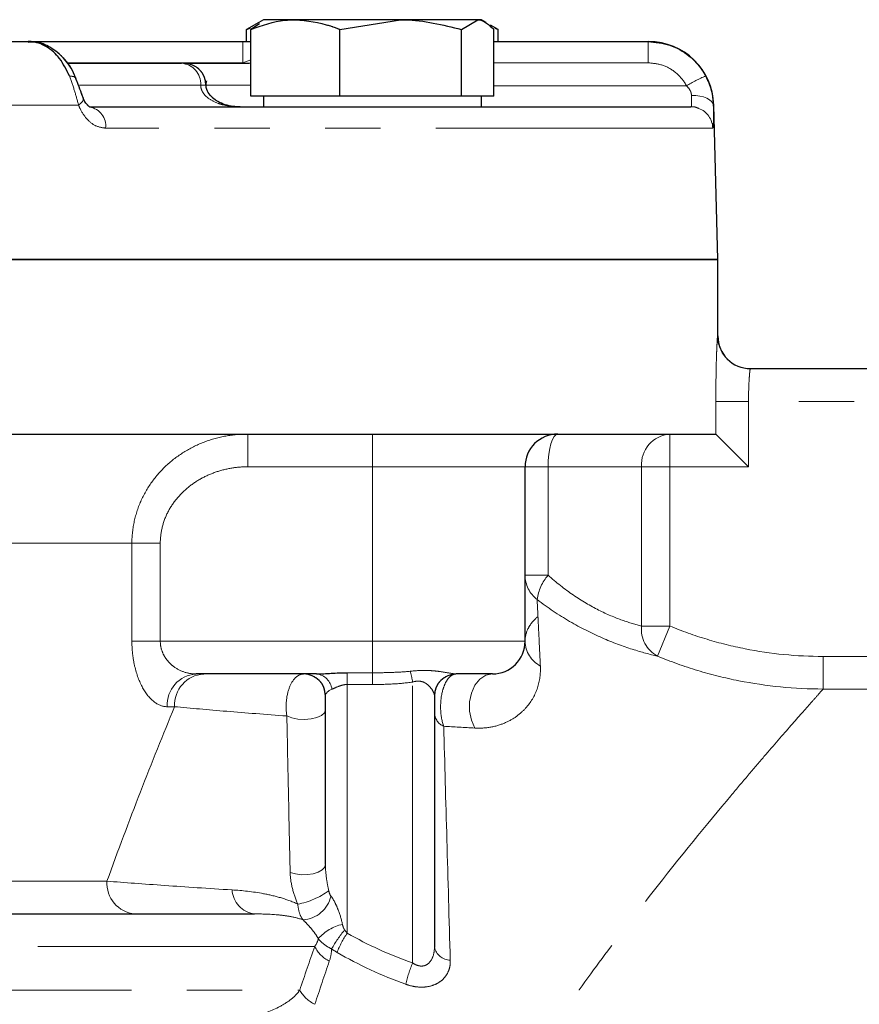
# Model space of a CAD drawing. Units: millimetres. Extents: x 6 to 413, y 7 to 291.
# Drawn here: x 339 to 358, y 184 to 206 of the extents above; entities that cross this region are included whole.
import ezdxf

# ---------------------------------------------------------------- set-up
doc = ezdxf.new("R2010")
doc.units = ezdxf.units.MM
doc.linetypes.add('PHANTOM', pattern=[12.7, 6.35, -1.27, 1.27, -1.27, 1.27, -1.27])

msp = doc.modelspace()

# ---------------------------------------------------------------- linework, layer by layer
at = {"color": 7, "linetype": 'Continuous', "lineweight": 25}
for p, q in [((344.431, 206.337), (344.152, 206.176)), ((344.539, 206.399), (344.431, 206.337)), ((345.271, 206.399), (344.539, 206.399)), ((347.686, 206.399), (345.271, 206.399)), ((346.291, 206.176), (347.686, 206.399)), ((349.453, 206.399), (347.686, 206.399)), ((349.08, 206.176), (349.453, 206.399)), ((349.539, 206.399), (349.453, 206.399)), ((349.646, 206.337), (349.539, 206.399)), ((344.152, 206.176), (344.234, 206.201)), ((344.152, 205.899), (344.152, 206.176)), ((344.451, 206.304), (344.25, 206.176)), ((344.25, 204.649), (344.25, 206.176)), ((346.291, 204.649), (346.291, 206.176)), ((349.08, 204.649), (349.08, 206.176)), ((349.925, 206.176), (349.75, 206.277)), ((349.827, 204.649), (349.827, 206.176)), ((349.845, 206.202), (349.925, 206.176)), ((349.925, 205.899), (349.925, 206.176)), ((337.764, 205.899), (339.141, 205.899)), ((339.141, 205.899), (344.064, 205.899)), ((344.064, 205.899), (344.25, 205.899)), ((349.827, 205.899), (353.36, 205.899)), ((353.36, 205.899), (353.369, 205.899)), ((340.066, 205.399), (342.661, 205.399)), ((342.721, 205.399), (342.661, 205.399)), ((342.721, 205.399), (344.213, 205.399)), ((345.271, 204.649), (344.25, 204.649)), ((344.539, 204.649), (344.539, 204.399)), ((346.291, 204.649), (345.271, 204.649)), ((347.686, 204.649), (346.291, 204.649)), ((349.08, 204.649), (347.686, 204.649)), ((349.453, 204.649), (349.08, 204.649)), ((349.827, 204.649), (349.453, 204.649)), ((349.539, 204.399), (349.539, 204.649)), ((340.553, 204.399), (354.345, 204.399)), ((354.961, 200.899), (354.869, 204.438)), ((354.961, 200.899), (249.961, 200.899)), ((302.461, 200.899), (354.961, 200.899)), ((354.961, 199.149), (354.961, 200.899)), ((355.706, 198.399), (365.711, 198.399)), ((325.062, 196.899), (350.965, 196.899)), ((350.965, 196.899), (354.913, 196.899)), ((355.664, 196.149), (354.915, 196.898)), ((350.539, 192.149), (350.539, 196.149)), ((345.759, 191.399), (342.995, 191.399)), ((349.789, 191.399), (348.961, 191.399)), ((345.961, 187.03), (345.961, 190.899)), ((348.461, 190.899), (348.461, 185.14)), ((322.676, 185.899), (344.331, 185.899))]:
    msp.add_line(p, q, dxfattribs=at)
at = {"color": 7, "linetype": 'PHANTOM', "lineweight": 18}
for p, q in [((344.431, 206.337), (344.152, 206.176)), ((344.539, 206.399), (344.431, 206.337)), ((345.271, 206.399), (344.539, 206.399)), ((347.686, 206.399), (345.271, 206.399)), ((346.291, 206.176), (347.686, 206.399)), ((349.453, 206.399), (347.686, 206.399)), ((349.08, 206.176), (349.453, 206.399)), ((349.539, 206.399), (349.453, 206.399)), ((349.646, 206.337), (349.539, 206.399)), ((344.152, 206.176), (344.234, 206.201)), ((344.152, 205.899), (344.152, 206.176)), ((344.451, 206.304), (344.25, 206.176)), ((344.25, 204.649), (344.25, 206.176)), ((346.291, 204.649), (346.291, 206.176)), ((349.08, 204.649), (349.08, 206.176)), ((349.925, 206.176), (349.75, 206.277)), ((349.827, 204.649), (349.827, 206.176)), ((349.845, 206.202), (349.925, 206.176)), ((349.925, 205.899), (349.925, 206.176)), ((337.764, 205.899), (339.141, 205.899)), ((339.141, 205.899), (344.064, 205.899)), ((344.064, 205.899), (344.25, 205.899)), ((344.064, 205.899), (344.064, 205.412)), ((349.827, 205.899), (353.36, 205.899)), ((353.36, 205.899), (353.36, 205.412)), ((353.36, 205.899), (353.369, 205.899)), ((340.063, 205.399), (342.661, 205.399)), ((342.721, 205.399), (342.661, 205.399)), ((342.721, 205.399), (344.25, 205.399)), ((345.271, 204.649), (344.25, 204.649)), ((344.539, 204.649), (344.539, 204.399)), ((346.291, 204.649), (345.271, 204.649)), ((347.686, 204.649), (346.291, 204.649)), ((349.08, 204.649), (347.686, 204.649)), ((349.453, 204.649), (349.08, 204.649)), ((349.827, 204.649), (349.453, 204.649)), ((349.539, 204.399), (349.539, 204.649)), ((340.301, 204.438), (338.721, 204.438)), ((340.553, 204.399), (354.345, 204.399)), ((354.961, 200.899), (354.869, 204.438)), ((354.844, 203.912), (340.92, 203.912)), ((354.961, 200.899), (249.961, 200.899)), ((302.461, 200.899), (354.961, 200.899)), ((354.961, 199.149), (354.961, 200.899)), ((355.706, 198.399), (365.711, 198.399)), ((354.915, 196.898), (354.915, 197.649)), ((355.664, 197.649), (354.915, 197.649)), ((355.664, 197.649), (355.664, 196.149)), ((365.711, 197.649), (355.664, 197.649)), ((325.062, 196.899), (350.965, 196.899)), ((344.178, 196.899), (344.178, 196.149)), ((347.039, 196.899), (347.039, 196.149)), ((350.965, 196.899), (354.913, 196.899)), ((353.859, 196.899), (353.859, 196.149)), ((355.664, 196.149), (354.915, 196.898)), ((347.039, 196.149), (344.178, 196.149)), ((350.539, 196.149), (347.039, 196.149)), ((347.039, 192.149), (347.039, 196.149)), ((350.539, 192.149), (350.539, 196.149)), ((351.067, 196.149), (350.539, 196.149)), ((353.209, 196.149), (351.067, 196.149)), ((351.067, 196.149), (351.067, 193.667)), ((353.209, 192.498), (353.209, 196.149)), ((353.859, 196.149), (353.209, 196.149)), ((355.664, 196.149), (353.859, 196.149)), ((353.859, 196.149), (353.859, 192.498)), ((341.523, 194.399), (325.541, 194.399)), ((341.523, 192.149), (341.523, 194.399)), ((341.523, 194.399), (342.174, 194.399)), ((342.174, 194.399), (342.174, 192.149)), ((351.067, 193.667), (350.539, 193.667)), ((353.859, 192.498), (353.209, 192.498)), ((353.859, 192.498), (353.574, 191.809)), ((341.523, 192.149), (342.174, 192.149)), ((342.174, 192.149), (347.039, 192.149)), ((347.039, 192.149), (350.539, 192.149)), ((347.039, 192.149), (347.039, 191.427)), ((357.377, 191.054), (357.377, 191.801)), ((357.377, 191.801), (361.461, 191.801)), ((346.461, 191.427), (347.039, 191.427)), ((346.461, 191.427), (346.461, 191.158)), ((347.039, 191.158), (347.039, 191.427)), ((345.759, 191.399), (342.995, 191.399)), ((347.961, 184.775), (347.961, 191.215)), ((349.789, 191.399), (348.961, 191.399)), ((347.039, 191.158), (346.461, 191.158)), ((346.461, 191.158), (346.461, 185.457)), ((361.461, 191.054), (357.377, 191.054)), ((345.961, 187.03), (345.961, 190.899)), ((348.461, 190.899), (348.461, 185.14)), ((342.502, 190.649), (342.331, 190.649)), ((322.454, 186.649), (340.951, 186.649)), ((322.676, 185.899), (344.331, 185.899)), ((345.715, 185.149), (322.465, 185.149)), ((322.465, 184.149), (345.371, 184.149))]:
    msp.add_line(p, q, dxfattribs=at)
at = {"color": 8, "linetype": 'PHANTOM', "lineweight": 18}
for p, q in [((344.064, 205.899), (344.064, 205.412)), ((353.36, 205.899), (353.36, 205.412)), ((344.064, 205.412), (340.023, 205.412)), ((344.064, 205.412), (340.024, 205.412)), ((344.25, 205.482), (344.064, 205.412)), ((344.25, 205.482), (344.064, 205.412)), ((353.36, 205.412), (349.827, 205.412)), ((353.36, 205.412), (349.827, 205.412)), ((340.32, 204.899), (343.1, 204.899)), ((340.323, 204.899), (343.1, 204.899)), ((343.1, 204.899), (343.221, 204.899)), ((343.1, 204.899), (343.221, 204.899)), ((343.221, 204.899), (344.25, 204.899)), ((343.221, 204.899), (344.25, 204.899)), ((349.827, 204.886), (354.24, 204.886)), ((349.827, 204.886), (354.24, 204.886)), ((340.301, 204.438), (338.721, 204.438)), ((354.869, 204.438), (354.857, 204.438)), ((354.869, 204.438), (354.857, 204.438)), ((354.844, 203.912), (340.92, 203.912)), ((354.956, 199.149), (354.961, 199.149)), ((354.956, 199.149), (354.961, 199.149)), ((354.915, 196.898), (354.915, 197.649)), ((355.664, 197.649), (354.915, 197.649)), ((355.664, 197.649), (355.664, 196.149)), ((365.711, 197.649), (355.664, 197.649)), ((344.178, 196.899), (344.178, 196.149)), ((347.039, 196.899), (347.039, 196.149)), ((353.859, 196.899), (353.859, 196.149)), ((347.039, 196.149), (344.178, 196.149)), ((350.539, 196.149), (347.039, 196.149)), ((347.039, 192.149), (347.039, 196.149)), ((351.067, 196.149), (350.539, 196.149)), ((351.067, 196.149), (351.067, 193.667)), ((353.209, 196.149), (351.067, 196.149)), ((353.209, 192.498), (353.209, 196.149)), ((353.859, 196.149), (353.209, 196.149)), ((355.664, 196.149), (353.859, 196.149)), ((353.859, 196.149), (353.859, 192.498)), ((341.523, 194.399), (325.541, 194.399)), ((341.523, 192.149), (341.523, 194.399)), ((341.523, 194.399), (342.174, 194.399)), ((342.174, 194.399), (342.174, 192.149)), ((351.067, 193.667), (350.539, 193.667)), ((353.859, 192.498), (353.209, 192.498)), ((353.859, 192.498), (353.574, 191.809)), ((341.523, 192.149), (342.174, 192.149)), ((342.174, 192.149), (347.039, 192.149)), ((347.039, 192.149), (350.539, 192.149)), ((347.039, 192.149), (347.039, 191.427)), ((357.377, 191.054), (357.377, 191.801)), ((357.377, 191.801), (361.461, 191.801)), ((346.461, 191.427), (347.039, 191.427)), ((346.461, 191.427), (346.461, 191.158)), ((347.039, 191.158), (347.039, 191.427)), ((347.961, 184.775), (347.961, 191.215)), ((347.039, 191.158), (346.461, 191.158)), ((346.461, 191.158), (346.461, 185.457)), ((361.461, 191.054), (357.377, 191.054)), ((342.502, 190.649), (342.331, 190.649)), ((322.454, 186.649), (340.951, 186.649)), ((345.715, 185.149), (322.465, 185.149)), ((322.465, 184.149), (345.371, 184.149))]:
    msp.add_line(p, q, dxfattribs=at)
at = {"color": 7, "linetype": 'Continuous', "lineweight": 25, "flags": 128}
for points in [[(340.09, 205.11), (340.15, 205.107), (340.196, 205.095), (340.227, 205.075), (340.238, 205.055)], [(354.524, 204.366), (354.441, 204.39), (354.345, 204.399)]]:
    msp.add_lwpolyline(points, dxfattribs=at)
at = {"color": 7, "linetype": 'PHANTOM', "lineweight": 18, "flags": 128}
for points in [[(340.09, 205.11), (340.15, 205.107), (340.196, 205.095), (340.227, 205.075), (340.238, 205.055)], [(354.857, 204.438), (354.845, 204.483), (354.814, 204.526), (354.767, 204.565), (354.705, 204.599), (354.63, 204.627), (354.545, 204.647), (354.453, 204.659), (354.357, 204.662)], [(354.525, 204.365), (354.441, 204.39), (354.345, 204.399)], [(351.289, 196.899), (351.245, 196.885), (351.204, 196.842), (351.166, 196.773), (351.132, 196.679), (351.105, 196.566), (351.084, 196.436), (351.072, 196.295), (351.067, 196.149)], [(349.389, 190.159), (349.309, 190.339), (349.267, 190.544), (349.267, 190.757), (349.309, 190.961), (349.391, 191.141), (349.504, 191.28), (349.64, 191.369), (349.789, 191.399)], [(345.076, 190.436), (345.19, 190.391), (345.329, 190.363), (345.481, 190.355), (345.631, 190.368), (345.765, 190.401), (345.871, 190.45), (345.938, 190.511), (345.961, 190.578)], [(345.152, 186.847), (345.273, 186.814), (345.408, 186.798), (345.547, 186.8), (345.68, 186.82), (345.796, 186.856), (345.885, 186.906), (345.942, 186.966), (345.961, 187.03)]]:
    msp.add_lwpolyline(points, dxfattribs=at)
at = {"color": 8, "linetype": 'PHANTOM', "lineweight": 18, "flags": 128}
for points in [[(340.301, 204.438), (340.351, 204.483), (340.387, 204.526), (340.406, 204.565), (340.408, 204.599), (340.405, 204.609)], [(340.301, 204.438), (340.351, 204.483), (340.387, 204.526), (340.406, 204.565), (340.408, 204.599), (340.405, 204.609)], [(354.857, 204.438), (354.845, 204.483), (354.814, 204.526), (354.767, 204.565), (354.705, 204.599), (354.63, 204.627), (354.545, 204.647), (354.453, 204.659), (354.357, 204.662)], [(351.289, 196.899), (351.245, 196.885), (351.204, 196.842), (351.166, 196.773), (351.132, 196.679), (351.105, 196.566), (351.084, 196.436), (351.072, 196.295), (351.067, 196.149)], [(349.389, 190.159), (349.309, 190.339), (349.267, 190.544), (349.267, 190.757), (349.309, 190.961), (349.391, 191.141), (349.504, 191.28), (349.64, 191.369), (349.789, 191.399)], [(345.076, 190.436), (345.19, 190.391), (345.329, 190.363), (345.481, 190.355), (345.631, 190.368), (345.765, 190.401), (345.871, 190.45), (345.938, 190.511), (345.961, 190.578)], [(345.152, 186.847), (345.273, 186.814), (345.408, 186.798), (345.547, 186.8), (345.68, 186.82), (345.796, 186.856), (345.885, 186.906), (345.942, 186.966), (345.961, 187.03)]]:
    msp.add_lwpolyline(points, dxfattribs=at)
at = {"color": 7, "linetype": 'Continuous', "lineweight": 25}
for centre, radius, start, end in [((353.369, 204.399), 1.5, 1.5, 90), ((342.721, 204.899), 0.5, 0, 90), ((355.711, 199.149), 0.75, 180, 270), ((351.289, 196.149), 0.75, 90, 180), ((349.789, 192.149), 0.75, 270, 0), ((345.461, 190.899), 0.5, 0, 90), ((348.961, 190.899), 0.5, 90, 179.9807)]:
    msp.add_arc(centre, radius, start, end, dxfattribs=at)
at = {"color": 7, "linetype": 'PHANTOM', "lineweight": 18}
for centre, radius, start, end in [((353.369, 204.399), 1.5, 1.5, 90), ((342.628, 204.927), 0.473, 356.5438, 86.0658), ((342.721, 204.899), 0.5, 0, 90), ((356.975, 200.052), 5.554, 114.4016, 119.4981), ((340.478, 203.96), 0.445, 353.785, 80.1828), ((355.706, 199.149), 0.75, 179.9972, 269.9972), ((355.711, 199.149), 0.75, 180, 270), ((351.289, 196.149), 0.75, 90, 180), ((353.913, 196.196), 0.705, 94.4019, 183.8113), ((351.253, 193.671), 0.714, 180.2657, 232.3533), ((351.904, 192.957), 1.097, 139.6588, 172.2332), ((353.916, 192.431), 0.71, 174.5864, 241.2363), ((349.789, 192.149), 0.75, 270, 0), ((351.196, 192.164), 0.657, 181.2828, 242.3368), ((345.778, 190.842), 2.215, 9.7079, 16.2623), ((343.041, 190.689), 0.711, 93.6688, 183.25), ((343.213, 190.688), 0.712, 93.5323, 183.1426), ((345.461, 190.899), 0.5, 0, 90), ((345.711, 191), 0.402, 7.0425, 83.2429), ((348.961, 190.899), 0.5, 90, 179.9807), ((348.813, 190.523), 0.352, 183.824, 246.7776), ((341.651, 186.599), 0.702, 175.8894, 265.1926), ((344.417, 186.492), 0.599, 184.1499, 261.7462), ((344.973, 187.922), 1.834, 281.1008, 305.502), ((345.402, 186.461), 0.701, 273.6786, 347.5614), ((346.606, 184.597), 1.094, 103.4753, 137.7589), ((348.486, 183.784), 2.72, 140.0063, 151.1431), ((348.079, 184.321), 1.976, 144.9323, 159.43), ((346.424, 185.52), 0.8, 207.6387, 242.1689), ((348.835, 185.216), 0.381, 191.44, 268.4766), ((350.663, 183.623), 2.937, 156.91, 166.9428), ((346.084, 184.567), 0.826, 210.4101, 243.7225)]:
    msp.add_arc(centre, radius, start, end, dxfattribs=at)
at = {"color": 8, "linetype": 'PHANTOM', "lineweight": 18}
for centre, radius, start, end in [((342.628, 204.927), 0.473, 356.5438, 86.0658), ((356.975, 200.052), 5.554, 114.4016, 119.4981), ((340.478, 203.96), 0.445, 353.785, 80.1828), ((354.344, 203.899), 0.5, 1.4837, 68.9264), ((354.344, 203.899), 0.5, 1.4837, 68.8553), ((355.706, 199.149), 0.75, 179.9972, 269.9972), ((353.913, 196.196), 0.705, 94.4019, 183.8113), ((351.253, 193.671), 0.714, 180.2657, 232.3533), ((351.904, 192.957), 1.097, 139.6588, 172.2332), ((353.916, 192.431), 0.71, 174.5864, 241.2363), ((351.196, 192.164), 0.657, 181.2828, 242.3368), ((345.778, 190.842), 2.215, 9.7079, 16.2623), ((343.041, 190.689), 0.711, 93.6688, 183.25), ((343.213, 190.688), 0.712, 93.5323, 183.1426), ((345.711, 191), 0.402, 7.0425, 83.2429), ((348.813, 190.523), 0.352, 183.824, 246.7776), ((341.651, 186.599), 0.702, 175.8894, 265.1926), ((344.417, 186.492), 0.599, 184.1499, 261.7462), ((344.973, 187.922), 1.834, 281.1008, 305.502), ((345.402, 186.461), 0.701, 273.6786, 347.5614), ((346.606, 184.597), 1.094, 103.4753, 137.7589), ((348.486, 183.784), 2.72, 140.0063, 151.1431), ((348.079, 184.321), 1.976, 144.9323, 159.43), ((346.424, 185.52), 0.8, 207.6387, 242.1689), ((348.835, 185.216), 0.381, 191.44, 268.4766), ((350.663, 183.623), 2.937, 156.91, 166.9428), ((346.084, 184.567), 0.826, 210.4101, 243.7225)]:
    msp.add_arc(centre, radius, start, end, dxfattribs=at)
msp.add_ellipse((346.461, 190.899), major_axis=(0.5, 0), ratio=0.422618, start_param=2.350234, end_param=3.141593, dxfattribs=at)
at = {"color": 7, "linetype": 'PHANTOM', "lineweight": 18}
for centre, start_param, end_param in [((346.461, 190.899), 2.350234, 3.141593), ((347.961, 190.899), 0, 0.000795)]:
    msp.add_ellipse(centre, major_axis=(0.5, 0), ratio=0.422618, start_param=start_param, end_param=end_param, dxfattribs=at)
at = {"color": 7, "linetype": 'Continuous', "lineweight": 25}
msp.add_ellipse((347.961, 190.899), major_axis=(0.5, 0), ratio=0.422618, start_param=0, end_param=0.000795, dxfattribs=at)
for points, knots in [([(344.25, 206.176), (344.509, 206.267), (344.845, 206.386), (345.191, 206.397), (345.271, 206.399)], [0, 0, 0, 0, 0.768151, 1, 1, 1, 1]), ([(345.271, 206.399), (345.543, 206.371), (345.889, 206.335), (346.221, 206.203), (346.291, 206.176)], [0, 0, 0, 0, 0.788999, 1, 1, 1, 1]), ([(347.686, 206.399), (347.719, 206.399), (348.19, 206.396), (348.651, 206.282), (349.08, 206.176)], [0, 0, 0, 0, 0.070201, 1, 1, 1, 1]), ([(349.453, 206.399), (349.462, 206.399), (349.588, 206.396), (349.712, 206.282), (349.827, 206.176)], [0, 0, 0, 0, 0.070201, 1, 1, 1, 1]), ([(340.09, 205.11), (340.021, 205.25), (339.883, 205.532), (339.567, 205.804), (339.307, 205.894), (339.164, 205.898), (339.141, 205.899)], [0, 0, 0, 0, 0.3129607, 0.6259295, 0.9388611, 1, 1, 1, 1]), ([(340.234, 205.056), (340.225, 205.08), (340.165, 205.254), (339.982, 205.519), (339.669, 205.772), (339.375, 205.899), (339.198, 205.884), (339.143, 205.879)], [0, 0, 0, 0, 0.0499675, 0.3563512, 0.6253349, 0.8842359, 1, 1, 1, 1]), ([(353.36, 205.899), (353.529, 205.882), (353.866, 205.849), (354.314, 205.591), (354.566, 205.313), (354.665, 205.138), (354.681, 205.11)], [0, 0, 0, 0, 0.312995, 0.626009, 0.938958, 1, 1, 1, 1]), ([(340.405, 204.609), (340.399, 204.626), (340.368, 204.702), (340.313, 204.864), (340.262, 204.991), (340.237, 205.054)], [0, 0, 0, 0, 0.120842, 0.563934, 1, 1, 1, 1]), ([(354.681, 205.11), (354.73, 205.002), (354.83, 204.784), (354.848, 204.554), (354.857, 204.438)], [0, 0, 0, 0, 0.4951431, 1, 1, 1, 1]), ([(344.005, 204.399), (343.951, 204.401), (343.775, 204.408), (343.525, 204.485), (343.326, 204.641), (343.234, 204.78), (343.225, 204.865), (343.221, 204.902)], [0, 0, 0, 0, 0.162053, 0.530411, 0.751515, 0.895395, 1, 1, 1, 1]), ([(340.553, 204.401), (340.553, 204.4), (340.553, 204.398), (340.489, 204.453), (340.434, 204.53), (340.413, 204.594), (340.408, 204.61)], [0, 0, 0, 0, 0.335688, 0.634091, 0.909547, 1, 1, 1, 1]), ([(345.759, 191.399), (345.863, 191.399), (345.976, 191.408), (346.214, 191.422), (346.337, 191.427), (346.461, 191.427)], [0, 0, 0, 0, 0.5, 0.5, 1, 1, 1, 1])]:
    msp.add_open_spline(points, degree=3, knots=knots, dxfattribs=at)
at = {"color": 7, "linetype": 'PHANTOM', "lineweight": 18}
for points, knots in [([(344.25, 206.176), (344.509, 206.267), (344.845, 206.386), (345.191, 206.397), (345.271, 206.399)], [0, 0, 0, 0, 0.768151, 1, 1, 1, 1]), ([(345.271, 206.399), (345.543, 206.371), (345.889, 206.335), (346.221, 206.203), (346.291, 206.176)], [0, 0, 0, 0, 0.788999, 1, 1, 1, 1]), ([(347.686, 206.399), (347.719, 206.399), (348.19, 206.396), (348.651, 206.282), (349.08, 206.176)], [0, 0, 0, 0, 0.070201, 1, 1, 1, 1]), ([(349.453, 206.399), (349.462, 206.399), (349.588, 206.396), (349.712, 206.282), (349.827, 206.176)], [0, 0, 0, 0, 0.070201, 1, 1, 1, 1]), ([(340.09, 205.11), (340.021, 205.25), (339.883, 205.532), (339.567, 205.804), (339.307, 205.894), (339.164, 205.898), (339.141, 205.899)], [0, 0, 0, 0, 0.3129607, 0.6259295, 0.9388611, 1, 1, 1, 1]), ([(340.234, 205.055), (340.225, 205.081), (340.163, 205.258), (339.976, 205.526), (339.658, 205.779), (339.365, 205.903), (339.192, 205.885), (339.143, 205.88)], [0, 0, 0, 0, 0.052112, 0.362602, 0.634654, 0.896552, 1, 1, 1, 1]), ([(353.36, 205.899), (353.529, 205.882), (353.866, 205.849), (354.314, 205.591), (354.566, 205.313), (354.665, 205.138), (354.681, 205.11)], [0, 0, 0, 0, 0.312995, 0.626009, 0.938958, 1, 1, 1, 1]), ([(354.24, 204.886), (354.23, 204.905), (354.164, 205.021), (353.996, 205.207), (353.697, 205.379), (353.472, 205.401), (353.36, 205.412)], [0, 0, 0, 0, 0.061043, 0.373988, 0.686995, 1, 1, 1, 1]), ([(340.301, 204.438), (340.271, 204.548), (340.21, 204.777), (340.131, 204.996), (340.09, 205.11)], [0, 0, 0, 0, 0.478887, 1, 1, 1, 1]), ([(340.405, 204.609), (340.398, 204.627), (340.367, 204.704), (340.302, 204.895), (340.24, 205.048), (340.204, 205.138)], [0, 0, 0, 0, 0.106102, 0.480032, 1, 1, 1, 1]), ([(344.005, 204.399), (343.95, 204.401), (343.772, 204.409), (343.522, 204.487), (343.321, 204.644), (343.236, 204.783), (343.214, 204.901), (343.231, 204.968), (343.239, 204.999)], [0, 0, 0, 0, 0.149642, 0.488963, 0.688785, 0.818773, 0.914646, 1, 1, 1, 1]), ([(354.681, 205.11), (354.73, 205.002), (354.83, 204.784), (354.848, 204.554), (354.857, 204.438)], [0, 0, 0, 0, 0.4951431, 1, 1, 1, 1]), ([(344.005, 204.399), (344.003, 204.399), (343.877, 204.399), (343.712, 204.416), (343.474, 204.486), (343.337, 204.549), (343.215, 204.647), (343.152, 204.721), (343.11, 204.809), (343.1, 204.867), (343.1, 204.898), (343.1, 204.899)], [0, 0, 0, 0, 0.00432, 0.366445, 0.468803, 0.68821, 0.769558, 0.868838, 0.927161, 0.99868, 1, 1, 1, 1]), ([(354.357, 204.662), (354.354, 204.689), (354.349, 204.727), (354.314, 204.807), (354.272, 204.851), (354.24, 204.886)], [0, 0, 0, 0, 0.329787, 0.478828, 1, 1, 1, 1]), ([(340.553, 204.402), (340.552, 204.4), (340.552, 204.398), (340.484, 204.458), (340.429, 204.536), (340.41, 204.6), (340.407, 204.609)], [0, 0, 0, 0, 0.347465, 0.644753, 0.951033, 1, 1, 1, 1]), ([(354.345, 204.399), (354.345, 204.399), (354.35, 204.401), (354.357, 204.431), (354.36, 204.521), (354.358, 204.615), (354.357, 204.662)], [0, 0, 0, 0, 0.061874, 0.374737, 0.687382, 1, 1, 1, 1]), ([(340.92, 203.912), (340.843, 203.923), (340.688, 203.945), (340.478, 204.117), (340.357, 204.302), (340.308, 204.419), (340.301, 204.438)], [0, 0, 0, 0, 0.313691, 0.626775, 0.938716, 1, 1, 1, 1]), ([(354.857, 204.438), (354.858, 204.344), (354.86, 204.157), (354.857, 203.976), (354.85, 203.915), (354.845, 203.913), (354.844, 203.912)], [0, 0, 0, 0, 0.31181, 0.624609, 0.938041, 1, 1, 1, 1]), ([(354.915, 197.649), (354.915, 197.846), (354.916, 198.041), (354.921, 198.311), (354.922, 198.398), (354.926, 198.561), (354.929, 198.637), (354.933, 198.776), (354.936, 198.839), (354.941, 198.949), (354.943, 198.995), (354.947, 199.071), (354.949, 199.101), (354.953, 199.139), (354.955, 199.149), (354.956, 199.149)], [0, 0, 0, 0, 0.25, 0.25, 0.375, 0.375, 0.5, 0.5, 0.625, 0.625, 0.75, 0.75, 0.875, 0.875, 1, 1, 1, 1]), ([(355.706, 198.399), (355.705, 198.399), (355.703, 198.394), (355.699, 198.375), (355.697, 198.361), (355.693, 198.323), (355.69, 198.3), (355.686, 198.246), (355.683, 198.214), (355.676, 198.111), (355.672, 198.027), (355.666, 197.847), (355.664, 197.748), (355.664, 197.649)], [0, 0, 0, 0, 0.125, 0.125, 0.25, 0.25, 0.375, 0.375, 0.5, 0.5, 0.75, 0.75, 1, 1, 1, 1]), ([(341.523, 194.399), (341.523, 194.57), (341.542, 194.738), (341.614, 195.068), (341.669, 195.232), (341.809, 195.539), (341.895, 195.685), (342.097, 195.959), (342.21, 196.084), (342.459, 196.311), (342.597, 196.413), (342.884, 196.587), (343.034, 196.66), (343.35, 196.779), (343.513, 196.824), (343.842, 196.884), (344.009, 196.899), (344.178, 196.899)], [0, 0, 0, 0, 0.125, 0.125, 0.25, 0.25, 0.375, 0.375, 0.5, 0.5, 0.625, 0.625, 0.75, 0.75, 0.875, 0.875, 1, 1, 1, 1]), ([(344.178, 196.149), (344.055, 196.149), (343.932, 196.139), (343.691, 196.099), (343.571, 196.07), (343.337, 195.99), (343.225, 195.941), (343.01, 195.823), (342.906, 195.754), (342.716, 195.599), (342.629, 195.512), (342.472, 195.321), (342.404, 195.218), (342.292, 195), (342.248, 194.883), (342.189, 194.645), (342.174, 194.523), (342.174, 194.399)], [0, 0, 0, 0, 0.125, 0.125, 0.25, 0.25, 0.375, 0.375, 0.5, 0.5, 0.625, 0.625, 0.75, 0.75, 0.875, 0.875, 1, 1, 1, 1]), ([(351.067, 193.667), (351.253, 193.499), (351.446, 193.346), (351.841, 193.075), (352.036, 192.961), (352.415, 192.77), (352.6, 192.692), (352.932, 192.574), (353.08, 192.53), (353.209, 192.498)], [0, 0, 0, 0, 0.25, 0.25, 0.5, 0.5, 0.75, 0.75, 1, 1, 1, 1]), ([(353.574, 191.809), (353.405, 191.848), (353.212, 191.898), (352.785, 192.034), (352.548, 192.121), (352.064, 192.333), (351.814, 192.458), (351.309, 192.753), (351.059, 192.92), (350.817, 193.105)], [0, 0, 0, 0, 0.25, 0.25, 0.5, 0.5, 0.75, 0.75, 1, 1, 1, 1]), ([(350.539, 192.149), (350.539, 192.255), (350.566, 192.356), (350.639, 192.498), (350.668, 192.543), (350.741, 192.631), (350.783, 192.673), (350.835, 192.713)], [0, 0, 0, 0, 0.5, 0.5, 0.75, 0.75, 1, 1, 1, 1]), ([(350.89, 191.582), (350.88, 191.797), (350.87, 192), (350.852, 192.378), (350.843, 192.554), (350.835, 192.713)], [0, 0, 0, 0, 0.5, 0.5, 1, 1, 1, 1]), ([(353.859, 192.498), (354.139, 192.382), (354.425, 192.281), (355.002, 192.107), (355.293, 192.034), (356.174, 191.861), (356.77, 191.801), (357.377, 191.801)], [0, 0, 0, 0, 0.25, 0.25, 0.5, 0.5, 1, 1, 1, 1]), ([(342.331, 190.649), (342.234, 190.649), (342.137, 190.684), (341.949, 190.823), (341.862, 190.924), (341.705, 191.195), (341.641, 191.357), (341.571, 191.639), (341.554, 191.737), (341.53, 191.938), (341.523, 192.043), (341.523, 192.149)], [0, 0, 0, 0, 0.25, 0.25, 0.5, 0.5, 0.75, 0.75, 0.875, 0.875, 1, 1, 1, 1]), ([(342.174, 192.149), (342.174, 192.087), (342.183, 192.025), (342.216, 191.91), (342.24, 191.855), (342.297, 191.758), (342.329, 191.715), (342.399, 191.638), (342.438, 191.603), (342.557, 191.513), (342.642, 191.47), (342.818, 191.413), (342.906, 191.399), (342.995, 191.399)], [0, 0, 0, 0, 0.125, 0.125, 0.25, 0.25, 0.375, 0.375, 0.5, 0.5, 0.75, 0.75, 1, 1, 1, 1]), ([(357.377, 191.054), (356.721, 191.055), (356.076, 191.119), (355.125, 191.307), (354.81, 191.385), (354.187, 191.573), (353.877, 191.684), (353.574, 191.809)], [0, 0, 0, 0, 0.5, 0.5, 0.75, 0.75, 1, 1, 1, 1]), ([(345.759, 191.399), (345.863, 191.399), (345.976, 191.408), (346.214, 191.422), (346.337, 191.427), (346.461, 191.427)], [0, 0, 0, 0, 0.5, 0.5, 1, 1, 1, 1]), ([(347.039, 191.427), (347.183, 191.427), (347.328, 191.429), (347.617, 191.439), (347.761, 191.447), (347.905, 191.462)], [0, 0, 0, 0, 0.5, 0.5, 1, 1, 1, 1]), ([(347.905, 191.462), (348.032, 191.475), (348.157, 191.482), (348.329, 191.479), (348.385, 191.476), (348.488, 191.467), (348.537, 191.462), (348.673, 191.443), (348.751, 191.429), (348.88, 191.407), (348.93, 191.399), (348.961, 191.399)], [0, 0, 0, 0, 0.25, 0.25, 0.375, 0.375, 0.5, 0.5, 0.75, 0.75, 1, 1, 1, 1]), ([(350.89, 191.582), (350.899, 191.404), (350.876, 191.239), (350.772, 190.925), (350.691, 190.776), (350.515, 190.572), (350.447, 190.507), (350.292, 190.389), (350.205, 190.336), (350.01, 190.247), (349.9, 190.21), (349.661, 190.163), (349.531, 190.152), (349.389, 190.159)], [0, 0, 0, 0, 0.25, 0.25, 0.5, 0.5, 0.625, 0.625, 0.75, 0.75, 0.875, 0.875, 1, 1, 1, 1]), ([(345.076, 190.436), (345.058, 190.552), (345.055, 190.677), (345.08, 190.914), (345.108, 191.026), (345.185, 191.207), (345.235, 191.279), (345.342, 191.374), (345.402, 191.399), (345.461, 191.399)], [0, 0, 0, 0, 0.25, 0.25, 0.5, 0.5, 0.75, 0.75, 1, 1, 1, 1]), ([(347.961, 191.215), (347.809, 191.192), (347.655, 191.178), (347.347, 191.161), (347.193, 191.158), (347.039, 191.158)], [0, 0, 0, 0, 0.5, 0.5, 1, 1, 1, 1]), ([(348.461, 190.899), (348.461, 190.926), (348.45, 190.96), (348.412, 191.035), (348.385, 191.074), (348.33, 191.132), (348.309, 191.151), (348.261, 191.187), (348.233, 191.203), (348.168, 191.228), (348.129, 191.236), (348.046, 191.236), (348.003, 191.228), (347.961, 191.215)], [0, 0, 0, 0, 0.25, 0.25, 0.5, 0.5, 0.625, 0.625, 0.75, 0.75, 0.875, 0.875, 1, 1, 1, 1]), ([(348.961, 191.399), (348.929, 191.399), (348.897, 191.39), (348.835, 191.355), (348.805, 191.328), (348.749, 191.259), (348.724, 191.216), (348.678, 191.117), (348.659, 191.06), (348.612, 190.874), (348.598, 190.731), (348.609, 190.447), (348.634, 190.311), (348.674, 190.199)], [0, 0, 0, 0, 0.125, 0.125, 0.25, 0.25, 0.375, 0.375, 0.5, 0.5, 0.75, 0.75, 1, 1, 1, 1]), ([(357.377, 191.054), (357.346, 191.02), (357.307, 190.976), (357.212, 190.87), (357.157, 190.808), (356.97, 190.597), (356.816, 190.422), (356.456, 190.01), (356.249, 189.772), (355.904, 189.37), (355.782, 189.228), (355.529, 188.929), (355.396, 188.772), (354.712, 187.956), (354.099, 187.208), (353.119, 185.955), (352.781, 185.515), (352.091, 184.592), (351.738, 184.107), (350.666, 182.586), (349.947, 181.503), (348.899, 179.762), (348.555, 179.162), (347.885, 177.917), (347.558, 177.271), (346.635, 175.289), (346.088, 173.903), (345.546, 172.064), (345.444, 171.691), (345.258, 170.932), (345.173, 170.55), (344.949, 169.399), (344.837, 168.624), (344.767, 167.841)], [0, 0, 0, 0, 0.03125, 0.03125, 0.0625, 0.0625, 0.125, 0.125, 0.1875, 0.1875, 0.21875, 0.21875, 0.25, 0.25, 0.375, 0.375, 0.4375, 0.4375, 0.5, 0.5, 0.625, 0.625, 0.6875, 0.6875, 0.75, 0.75, 0.875, 0.875, 0.90625, 0.90625, 0.9375, 0.9375, 1, 1, 1, 1]), ([(346.461, 191.158), (346.424, 191.158), (346.388, 191.153), (346.32, 191.137), (346.29, 191.126), (346.203, 191.092), (346.154, 191.068), (346.11, 191.049)], [0, 0, 0, 0, 0.25, 0.25, 0.5, 0.5, 1, 1, 1, 1]), ([(340.951, 186.649), (341.203, 187.347), (341.459, 188.029), (341.977, 189.362), (342.239, 190.014), (342.502, 190.649)], [0, 0, 0, 0, 0.5, 0.5, 1, 1, 1, 1]), ([(345.076, 190.436), (344.593, 190.472), (344.131, 190.508), (343.269, 190.579), (342.868, 190.614), (342.502, 190.649)], [0, 0, 0, 0, 0.5, 0.5, 1, 1, 1, 1]), ([(345.152, 186.847), (345.139, 187.442), (345.126, 188.038), (345.101, 189.232), (345.088, 189.832), (345.076, 190.436)], [0, 0, 0, 0, 0.5, 0.5, 1, 1, 1, 1]), ([(348.674, 190.199), (348.697, 189.362), (348.721, 188.49), (348.772, 186.698), (348.798, 185.777), (348.825, 184.834)], [0, 0, 0, 0, 0.5, 0.5, 1, 1, 1, 1]), ([(345.961, 187.03), (345.961, 186.929), (345.97, 186.828), (345.997, 186.627), (346.015, 186.528), (346.037, 186.43)], [0, 0, 0, 0, 0.5, 0.5, 1, 1, 1, 1]), ([(345.326, 186.123), (345.276, 186.241), (345.235, 186.362), (345.174, 186.606), (345.155, 186.728), (345.152, 186.847)], [0, 0, 0, 0, 0.5, 0.5, 1, 1, 1, 1]), ([(340.951, 186.649), (341.354, 186.617), (341.798, 186.584), (342.756, 186.517), (343.27, 186.483), (343.819, 186.449)], [0, 0, 0, 0, 0.5, 0.5, 1, 1, 1, 1]), ([(345.326, 186.123), (345.192, 186.186), (345.058, 186.233), (344.797, 186.31), (344.669, 186.339), (344.294, 186.409), (344.054, 186.434), (343.819, 186.449)], [0, 0, 0, 0, 0.25, 0.25, 0.5, 0.5, 1, 1, 1, 1]), ([(346.086, 186.31), (346.122, 186.265), (346.153, 186.211), (346.208, 186.102), (346.232, 186.047), (346.296, 185.881), (346.327, 185.771), (346.351, 185.661)], [0, 0, 0, 0, 0.25, 0.25, 0.5, 0.5, 1, 1, 1, 1]), ([(345.447, 185.762), (345.415, 185.802), (345.389, 185.852), (345.348, 185.975), (345.334, 186.046), (345.326, 186.123)], [0, 0, 0, 0, 0.5, 0.5, 1, 1, 1, 1]), ([(344.331, 185.899), (344.505, 185.899), (344.682, 185.894), (344.957, 185.869), (345.051, 185.858), (345.244, 185.823), (345.343, 185.801), (345.447, 185.762)], [0, 0, 0, 0, 0.5, 0.5, 0.75, 0.75, 1, 1, 1, 1]), ([(345.797, 185.332), (345.775, 185.37), (345.752, 185.407), (345.701, 185.481), (345.672, 185.518), (345.61, 185.593), (345.577, 185.629), (345.509, 185.701), (345.475, 185.735), (345.447, 185.762)], [0, 0, 0, 0, 0.25, 0.25, 0.5, 0.5, 0.75, 0.75, 1, 1, 1, 1]), ([(346.351, 185.661), (346.356, 185.638), (346.362, 185.616), (346.378, 185.573), (346.388, 185.551), (346.402, 185.532)], [0, 0, 0, 0, 0.5, 0.5, 1, 1, 1, 1]), ([(346.104, 185.097), (346.038, 185.127), (345.979, 185.164), (345.875, 185.244), (345.831, 185.288), (345.797, 185.332)], [0, 0, 0, 0, 0.5, 0.5, 1, 1, 1, 1]), ([(347.961, 184.775), (347.991, 184.754), (348.022, 184.737), (348.087, 184.712), (348.122, 184.704), (348.189, 184.702), (348.223, 184.708), (348.283, 184.732), (348.31, 184.75), (348.381, 184.817), (348.412, 184.875), (348.453, 185.003), (348.461, 185.07), (348.461, 185.14)], [0, 0, 0, 0, 0.125, 0.125, 0.25, 0.25, 0.375, 0.375, 0.5, 0.5, 0.75, 0.75, 1, 1, 1, 1]), ([(348.825, 184.834), (348.827, 184.781), (348.822, 184.729), (348.8, 184.629), (348.782, 184.58), (348.734, 184.49), (348.703, 184.448), (348.628, 184.372), (348.584, 184.338), (348.486, 184.283), (348.433, 184.261), (348.316, 184.231), (348.254, 184.222), (348.127, 184.218), (348.062, 184.223), (347.931, 184.246), (347.866, 184.263), (347.802, 184.287)], [0, 0, 0, 0, 0.125, 0.125, 0.25, 0.25, 0.375, 0.375, 0.5, 0.5, 0.625, 0.625, 0.75, 0.75, 0.875, 0.875, 1, 1, 1, 1]), ([(345.371, 184.149), (345.311, 184.06), (345.235, 183.989), (345.068, 183.862), (344.977, 183.807), (344.692, 183.662), (344.484, 183.59), (344.06, 183.484), (343.842, 183.45), (343.405, 183.407), (343.186, 183.399), (342.969, 183.399)], [0, 0, 0, 0, 0.125, 0.125, 0.25, 0.25, 0.5, 0.5, 0.75, 0.75, 1, 1, 1, 1])]:
    msp.add_open_spline(points, degree=3, knots=knots, dxfattribs=at)
at = {"color": 8, "linetype": 'PHANTOM', "lineweight": 18}
for points, knots in [([(354.24, 204.886), (354.23, 204.905), (354.164, 205.021), (353.996, 205.207), (353.697, 205.379), (353.472, 205.401), (353.36, 205.412)], [0, 0, 0, 0, 0.061043, 0.373988, 0.686995, 1, 1, 1, 1]), ([(340.301, 204.438), (340.271, 204.548), (340.21, 204.777), (340.131, 204.996), (340.09, 205.11)], [0, 0, 0, 0, 0.478887, 1, 1, 1, 1]), ([(344.005, 204.399), (344.003, 204.399), (343.877, 204.399), (343.712, 204.416), (343.474, 204.486), (343.337, 204.549), (343.215, 204.647), (343.152, 204.721), (343.11, 204.809), (343.1, 204.867), (343.1, 204.898), (343.1, 204.899)], [0, 0, 0, 0, 0.00432, 0.366445, 0.468803, 0.68821, 0.769558, 0.868838, 0.927161, 0.99868, 1, 1, 1, 1]), ([(354.357, 204.662), (354.354, 204.689), (354.349, 204.727), (354.314, 204.807), (354.272, 204.851), (354.24, 204.886)], [0, 0, 0, 0, 0.329787, 0.478828, 1, 1, 1, 1]), ([(354.345, 204.399), (354.345, 204.399), (354.35, 204.401), (354.357, 204.431), (354.36, 204.521), (354.358, 204.615), (354.357, 204.662)], [0, 0, 0, 0, 0.061874, 0.374737, 0.687382, 1, 1, 1, 1]), ([(340.92, 203.912), (340.843, 203.923), (340.688, 203.945), (340.478, 204.117), (340.357, 204.302), (340.308, 204.419), (340.301, 204.438)], [0, 0, 0, 0, 0.313691, 0.626775, 0.938716, 1, 1, 1, 1]), ([(354.857, 204.438), (354.858, 204.344), (354.86, 204.157), (354.857, 203.976), (354.85, 203.915), (354.845, 203.913), (354.844, 203.912)], [0, 0, 0, 0, 0.31181, 0.624609, 0.938041, 1, 1, 1, 1]), ([(354.915, 197.649), (354.915, 197.846), (354.916, 198.041), (354.921, 198.311), (354.922, 198.398), (354.926, 198.561), (354.929, 198.637), (354.933, 198.776), (354.936, 198.839), (354.941, 198.949), (354.943, 198.995), (354.947, 199.071), (354.949, 199.101), (354.953, 199.139), (354.955, 199.149), (354.956, 199.149)], [0, 0, 0, 0, 0.25, 0.25, 0.375, 0.375, 0.5, 0.5, 0.625, 0.625, 0.75, 0.75, 0.875, 0.875, 1, 1, 1, 1]), ([(355.706, 198.399), (355.705, 198.399), (355.703, 198.394), (355.699, 198.375), (355.697, 198.361), (355.693, 198.323), (355.69, 198.3), (355.686, 198.246), (355.683, 198.214), (355.676, 198.111), (355.672, 198.027), (355.666, 197.847), (355.664, 197.748), (355.664, 197.649)], [0, 0, 0, 0, 0.125, 0.125, 0.25, 0.25, 0.375, 0.375, 0.5, 0.5, 0.75, 0.75, 1, 1, 1, 1]), ([(341.523, 194.399), (341.523, 194.57), (341.542, 194.738), (341.614, 195.068), (341.669, 195.232), (341.809, 195.539), (341.895, 195.685), (342.097, 195.959), (342.21, 196.084), (342.459, 196.311), (342.597, 196.413), (342.884, 196.587), (343.034, 196.66), (343.35, 196.779), (343.513, 196.824), (343.842, 196.884), (344.009, 196.899), (344.178, 196.899)], [0, 0, 0, 0, 0.125, 0.125, 0.25, 0.25, 0.375, 0.375, 0.5, 0.5, 0.625, 0.625, 0.75, 0.75, 0.875, 0.875, 1, 1, 1, 1]), ([(344.178, 196.149), (344.055, 196.149), (343.932, 196.139), (343.691, 196.099), (343.571, 196.07), (343.337, 195.99), (343.225, 195.941), (343.01, 195.823), (342.906, 195.754), (342.716, 195.599), (342.629, 195.512), (342.472, 195.321), (342.404, 195.218), (342.292, 195), (342.248, 194.883), (342.189, 194.645), (342.174, 194.523), (342.174, 194.399)], [0, 0, 0, 0, 0.125, 0.125, 0.25, 0.25, 0.375, 0.375, 0.5, 0.5, 0.625, 0.625, 0.75, 0.75, 0.875, 0.875, 1, 1, 1, 1]), ([(351.067, 193.667), (351.253, 193.499), (351.446, 193.346), (351.841, 193.075), (352.036, 192.961), (352.415, 192.77), (352.6, 192.692), (352.932, 192.574), (353.08, 192.53), (353.209, 192.498)], [0, 0, 0, 0, 0.25, 0.25, 0.5, 0.5, 0.75, 0.75, 1, 1, 1, 1]), ([(353.574, 191.809), (353.405, 191.848), (353.212, 191.898), (352.785, 192.034), (352.548, 192.121), (352.064, 192.333), (351.814, 192.458), (351.309, 192.753), (351.059, 192.92), (350.817, 193.105)], [0, 0, 0, 0, 0.25, 0.25, 0.5, 0.5, 0.75, 0.75, 1, 1, 1, 1]), ([(350.539, 192.149), (350.539, 192.255), (350.566, 192.356), (350.639, 192.498), (350.668, 192.543), (350.741, 192.631), (350.783, 192.673), (350.835, 192.713)], [0, 0, 0, 0, 0.5, 0.5, 0.75, 0.75, 1, 1, 1, 1]), ([(350.89, 191.582), (350.88, 191.797), (350.87, 192), (350.852, 192.378), (350.843, 192.554), (350.835, 192.713)], [0, 0, 0, 0, 0.5, 0.5, 1, 1, 1, 1]), ([(353.859, 192.498), (354.139, 192.382), (354.425, 192.281), (355.002, 192.107), (355.293, 192.034), (356.174, 191.861), (356.77, 191.801), (357.377, 191.801)], [0, 0, 0, 0, 0.25, 0.25, 0.5, 0.5, 1, 1, 1, 1]), ([(342.331, 190.649), (342.234, 190.649), (342.137, 190.684), (341.949, 190.823), (341.862, 190.924), (341.705, 191.195), (341.641, 191.357), (341.571, 191.639), (341.554, 191.737), (341.53, 191.938), (341.523, 192.043), (341.523, 192.149)], [0, 0, 0, 0, 0.25, 0.25, 0.5, 0.5, 0.75, 0.75, 0.875, 0.875, 1, 1, 1, 1]), ([(342.174, 192.149), (342.174, 192.087), (342.183, 192.025), (342.216, 191.91), (342.24, 191.855), (342.297, 191.758), (342.329, 191.715), (342.399, 191.638), (342.438, 191.603), (342.557, 191.513), (342.642, 191.47), (342.818, 191.413), (342.906, 191.399), (342.995, 191.399)], [0, 0, 0, 0, 0.125, 0.125, 0.25, 0.25, 0.375, 0.375, 0.5, 0.5, 0.75, 0.75, 1, 1, 1, 1]), ([(357.377, 191.054), (356.721, 191.055), (356.076, 191.119), (355.125, 191.307), (354.81, 191.385), (354.187, 191.573), (353.877, 191.684), (353.574, 191.809)], [0, 0, 0, 0, 0.5, 0.5, 0.75, 0.75, 1, 1, 1, 1]), ([(347.039, 191.427), (347.183, 191.427), (347.328, 191.429), (347.617, 191.439), (347.761, 191.447), (347.905, 191.462)], [0, 0, 0, 0, 0.5, 0.5, 1, 1, 1, 1]), ([(347.905, 191.462), (348.032, 191.475), (348.157, 191.482), (348.329, 191.479), (348.385, 191.476), (348.488, 191.467), (348.537, 191.462), (348.673, 191.443), (348.751, 191.429), (348.88, 191.407), (348.93, 191.399), (348.961, 191.399)], [0, 0, 0, 0, 0.25, 0.25, 0.375, 0.375, 0.5, 0.5, 0.75, 0.75, 1, 1, 1, 1]), ([(350.89, 191.582), (350.899, 191.404), (350.876, 191.239), (350.772, 190.925), (350.691, 190.776), (350.515, 190.572), (350.447, 190.507), (350.292, 190.389), (350.205, 190.336), (350.01, 190.247), (349.9, 190.21), (349.661, 190.163), (349.531, 190.152), (349.389, 190.159)], [0, 0, 0, 0, 0.25, 0.25, 0.5, 0.5, 0.625, 0.625, 0.75, 0.75, 0.875, 0.875, 1, 1, 1, 1]), ([(345.076, 190.436), (345.058, 190.552), (345.055, 190.677), (345.08, 190.914), (345.108, 191.026), (345.185, 191.207), (345.235, 191.279), (345.342, 191.374), (345.402, 191.399), (345.461, 191.399)], [0, 0, 0, 0, 0.25, 0.25, 0.5, 0.5, 0.75, 0.75, 1, 1, 1, 1]), ([(347.961, 191.215), (347.809, 191.192), (347.655, 191.178), (347.347, 191.161), (347.193, 191.158), (347.039, 191.158)], [0, 0, 0, 0, 0.5, 0.5, 1, 1, 1, 1]), ([(348.461, 190.899), (348.461, 190.926), (348.45, 190.96), (348.412, 191.035), (348.385, 191.074), (348.33, 191.132), (348.309, 191.151), (348.261, 191.187), (348.233, 191.203), (348.168, 191.228), (348.129, 191.236), (348.046, 191.236), (348.003, 191.228), (347.961, 191.215)], [0, 0, 0, 0, 0.25, 0.25, 0.5, 0.5, 0.625, 0.625, 0.75, 0.75, 0.875, 0.875, 1, 1, 1, 1]), ([(348.961, 191.399), (348.929, 191.399), (348.897, 191.39), (348.835, 191.355), (348.805, 191.328), (348.749, 191.259), (348.724, 191.216), (348.678, 191.117), (348.659, 191.06), (348.612, 190.874), (348.598, 190.731), (348.609, 190.447), (348.634, 190.311), (348.674, 190.199)], [0, 0, 0, 0, 0.125, 0.125, 0.25, 0.25, 0.375, 0.375, 0.5, 0.5, 0.75, 0.75, 1, 1, 1, 1]), ([(357.377, 191.054), (357.346, 191.02), (357.307, 190.976), (357.212, 190.87), (357.157, 190.808), (356.97, 190.597), (356.816, 190.422), (356.456, 190.01), (356.249, 189.772), (355.904, 189.37), (355.782, 189.228), (355.529, 188.929), (355.396, 188.772), (354.712, 187.956), (354.099, 187.208), (353.119, 185.955), (352.781, 185.515), (352.091, 184.592), (351.738, 184.107), (350.666, 182.586), (349.947, 181.503), (348.899, 179.762), (348.555, 179.162), (347.885, 177.917), (347.558, 177.271), (346.635, 175.289), (346.088, 173.903), (345.546, 172.064), (345.444, 171.691), (345.258, 170.932), (345.173, 170.55), (344.949, 169.399), (344.837, 168.624), (344.767, 167.841)], [0, 0, 0, 0, 0.03125, 0.03125, 0.0625, 0.0625, 0.125, 0.125, 0.1875, 0.1875, 0.21875, 0.21875, 0.25, 0.25, 0.375, 0.375, 0.4375, 0.4375, 0.5, 0.5, 0.625, 0.625, 0.6875, 0.6875, 0.75, 0.75, 0.875, 0.875, 0.90625, 0.90625, 0.9375, 0.9375, 1, 1, 1, 1]), ([(346.461, 191.158), (346.424, 191.158), (346.388, 191.153), (346.32, 191.137), (346.29, 191.126), (346.203, 191.092), (346.154, 191.068), (346.11, 191.049)], [0, 0, 0, 0, 0.25, 0.25, 0.5, 0.5, 1, 1, 1, 1]), ([(340.951, 186.649), (341.203, 187.347), (341.459, 188.029), (341.977, 189.362), (342.239, 190.014), (342.502, 190.649)], [0, 0, 0, 0, 0.5, 0.5, 1, 1, 1, 1]), ([(345.076, 190.436), (344.593, 190.472), (344.131, 190.508), (343.269, 190.579), (342.868, 190.614), (342.502, 190.649)], [0, 0, 0, 0, 0.5, 0.5, 1, 1, 1, 1]), ([(345.152, 186.847), (345.139, 187.442), (345.126, 188.038), (345.101, 189.232), (345.088, 189.832), (345.076, 190.436)], [0, 0, 0, 0, 0.5, 0.5, 1, 1, 1, 1]), ([(348.674, 190.199), (348.697, 189.362), (348.721, 188.49), (348.772, 186.698), (348.798, 185.777), (348.825, 184.834)], [0, 0, 0, 0, 0.5, 0.5, 1, 1, 1, 1]), ([(345.961, 187.03), (345.961, 186.929), (345.97, 186.828), (345.997, 186.627), (346.015, 186.528), (346.037, 186.43)], [0, 0, 0, 0, 0.5, 0.5, 1, 1, 1, 1]), ([(345.326, 186.123), (345.276, 186.241), (345.235, 186.362), (345.174, 186.606), (345.155, 186.728), (345.152, 186.847)], [0, 0, 0, 0, 0.5, 0.5, 1, 1, 1, 1]), ([(340.951, 186.649), (341.354, 186.617), (341.798, 186.584), (342.756, 186.517), (343.27, 186.483), (343.819, 186.449)], [0, 0, 0, 0, 0.5, 0.5, 1, 1, 1, 1]), ([(345.326, 186.123), (345.192, 186.186), (345.058, 186.233), (344.797, 186.31), (344.669, 186.339), (344.294, 186.409), (344.054, 186.434), (343.819, 186.449)], [0, 0, 0, 0, 0.25, 0.25, 0.5, 0.5, 1, 1, 1, 1]), ([(346.086, 186.31), (346.122, 186.265), (346.153, 186.211), (346.208, 186.102), (346.232, 186.047), (346.296, 185.881), (346.327, 185.771), (346.351, 185.661)], [0, 0, 0, 0, 0.25, 0.25, 0.5, 0.5, 1, 1, 1, 1]), ([(345.447, 185.762), (345.415, 185.802), (345.389, 185.852), (345.348, 185.975), (345.334, 186.046), (345.326, 186.123)], [0, 0, 0, 0, 0.5, 0.5, 1, 1, 1, 1]), ([(344.331, 185.899), (344.505, 185.899), (344.682, 185.894), (344.957, 185.869), (345.051, 185.858), (345.244, 185.823), (345.343, 185.801), (345.447, 185.762)], [0, 0, 0, 0, 0.5, 0.5, 0.75, 0.75, 1, 1, 1, 1]), ([(345.797, 185.332), (345.775, 185.37), (345.752, 185.407), (345.701, 185.481), (345.672, 185.518), (345.61, 185.593), (345.577, 185.629), (345.509, 185.701), (345.475, 185.735), (345.447, 185.762)], [0, 0, 0, 0, 0.25, 0.25, 0.5, 0.5, 0.75, 0.75, 1, 1, 1, 1]), ([(346.351, 185.661), (346.356, 185.638), (346.362, 185.616), (346.378, 185.573), (346.388, 185.551), (346.402, 185.532)], [0, 0, 0, 0, 0.5, 0.5, 1, 1, 1, 1]), ([(346.104, 185.097), (346.038, 185.127), (345.979, 185.164), (345.875, 185.244), (345.831, 185.288), (345.797, 185.332)], [0, 0, 0, 0, 0.5, 0.5, 1, 1, 1, 1]), ([(347.961, 184.775), (347.991, 184.754), (348.022, 184.737), (348.087, 184.712), (348.122, 184.704), (348.189, 184.702), (348.223, 184.708), (348.283, 184.732), (348.31, 184.75), (348.381, 184.817), (348.412, 184.875), (348.453, 185.003), (348.461, 185.07), (348.461, 185.14)], [0, 0, 0, 0, 0.125, 0.125, 0.25, 0.25, 0.375, 0.375, 0.5, 0.5, 0.75, 0.75, 1, 1, 1, 1]), ([(348.825, 184.834), (348.827, 184.781), (348.822, 184.729), (348.8, 184.629), (348.782, 184.58), (348.734, 184.49), (348.703, 184.448), (348.628, 184.372), (348.584, 184.338), (348.486, 184.283), (348.433, 184.261), (348.316, 184.231), (348.254, 184.222), (348.127, 184.218), (348.062, 184.223), (347.931, 184.246), (347.866, 184.263), (347.802, 184.287)], [0, 0, 0, 0, 0.125, 0.125, 0.25, 0.25, 0.375, 0.375, 0.5, 0.5, 0.625, 0.625, 0.75, 0.75, 0.875, 0.875, 1, 1, 1, 1]), ([(345.371, 184.149), (345.311, 184.06), (345.235, 183.989), (345.068, 183.862), (344.977, 183.807), (344.692, 183.662), (344.484, 183.59), (344.06, 183.484), (343.842, 183.45), (343.405, 183.407), (343.186, 183.399), (342.969, 183.399)], [0, 0, 0, 0, 0.125, 0.125, 0.25, 0.25, 0.5, 0.5, 0.75, 0.75, 1, 1, 1, 1])]:
    msp.add_open_spline(points, degree=3, knots=knots, dxfattribs=at)
at = {"color": 7, "linetype": 'Continuous', "lineweight": 25}
msp.add_open_spline([(354.913, 196.899), (354.914, 196.899), (354.914, 196.899), (354.915, 196.898)], degree=3, dxfattribs=at)
at = {"color": 7, "linetype": 'PHANTOM', "lineweight": 18}
for points in [[(354.913, 196.899), (354.914, 196.899), (354.914, 196.899), (354.915, 196.898)], [(350.817, 193.105), (350.822, 192.989), (350.828, 192.858), (350.835, 192.713)], [(349.389, 190.159), (349.148, 190.172), (348.909, 190.186), (348.674, 190.199)], [(346.037, 186.43), (346.047, 186.387), (346.061, 186.343), (346.086, 186.31)], [(345.797, 185.332), (345.783, 185.261), (345.752, 185.202), (345.715, 185.149)], [(346.402, 185.532), (346.421, 185.506), (346.44, 185.481), (346.461, 185.457)], [(346.461, 185.457), (346.937, 185.184), (347.437, 184.958), (347.961, 184.775)], [(345.371, 184.149), (345.485, 184.488), (345.6, 184.821), (345.715, 185.149)], [(346.05, 184.812), (346.081, 184.902), (346.1, 184.997), (346.104, 185.097)], [(346.229, 185.016), (346.186, 185.041), (346.144, 185.068), (346.104, 185.097)], [(347.802, 184.287), (347.253, 184.484), (346.726, 184.727), (346.229, 185.016)], [(346.05, 184.812), (345.939, 184.489), (345.828, 184.16), (345.718, 183.826)]]:
    msp.add_open_spline(points, degree=3, dxfattribs=at)
at = {"color": 8, "linetype": 'PHANTOM', "lineweight": 18}
for points in [[(350.817, 193.105), (350.822, 192.989), (350.828, 192.858), (350.835, 192.713)], [(349.389, 190.159), (349.148, 190.172), (348.909, 190.186), (348.674, 190.199)], [(346.037, 186.43), (346.047, 186.387), (346.061, 186.343), (346.086, 186.31)], [(345.797, 185.332), (345.783, 185.261), (345.752, 185.202), (345.715, 185.149)], [(346.402, 185.532), (346.421, 185.506), (346.44, 185.481), (346.461, 185.457)], [(346.461, 185.457), (346.937, 185.184), (347.437, 184.958), (347.961, 184.775)], [(345.371, 184.149), (345.485, 184.488), (345.6, 184.821), (345.715, 185.149)], [(346.05, 184.812), (346.081, 184.902), (346.1, 184.997), (346.104, 185.097)], [(346.229, 185.016), (346.186, 185.041), (346.144, 185.068), (346.104, 185.097)], [(347.802, 184.287), (347.253, 184.484), (346.726, 184.727), (346.229, 185.016)], [(346.05, 184.812), (345.939, 184.489), (345.828, 184.16), (345.718, 183.826)]]:
    msp.add_open_spline(points, degree=3, dxfattribs=at)

doc.saveas('drawing.dxf')
